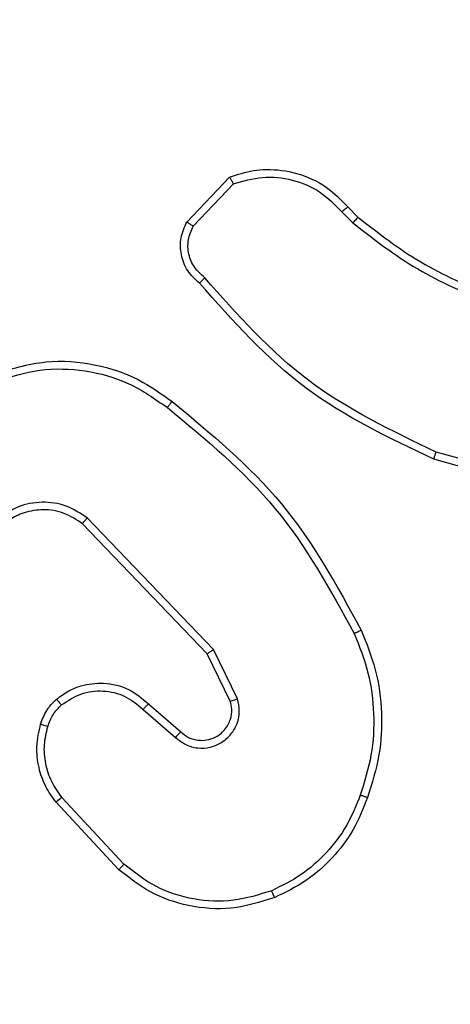
# Model space of a CAD drawing. Units: millimetres. Extents: x 2185 to 5032, y 505 to 1577.
# Drawn here: x 3164 to 3165, y 1074 to 1077 of the extents above; entities that cross this region are included whole.
import ezdxf

# ---------------------------------------------------------------- set-up
doc = ezdxf.new("R2010")
doc.units = ezdxf.units.MM
doc.header["$PDSIZE"] = -1
doc.layers.add('VP-DIM', color=7, linetype='Continuous')
doc.layers.add('VP-EQ', color=192, linetype='Continuous')
doc.dimstyles.get("Standard").update_dxf_attribs({"dimtxt": 14, "dimasz": 20, "dimexe": 20, "dimexo": 50, "dimgap": 20, "dimtad": 0, "dimdec": 0, "dimzin": 0, "dimdsep": 46, "dimtxsty": 'Standard', "dimcen": -0.09, "dimadec": 0, "dimazin": 0, "dimtfac": 1, "dimtdec": 4, "dimtofl": 0, "dimtmove": 0, "dimatfit": 3, "dimfxl": 70, "dimfxlon": 1, "dimtolj": 1, "dimtzin": 0, "dimarcsym": 0})

# ---------------------------------------------------------------- blocks, each defined once
blk = doc.blocks.new('*D54')
at = {"layer": 'Defpoints', "color": 0}
for p in [(3342.9467, 1470.8296), (2672.7974, 1149.0046), (3342.9467, 1076.6546)]:
    blk.add_point(p, dxfattribs=at)
at = {"layer": 'VP-DIM', "color": 0, "lineweight": -2}
for p, q in [((2672.7974, 1400.8296), (2672.7974, 1490.8296)), ((3342.9467, 1400.8296), (3342.9467, 1490.8296)), ((2692.7974, 1470.8296), (2975.2281, 1470.8296)), ((3322.9467, 1470.8296), (3052.5614, 1470.8296))]:
    blk.add_line(p, q, dxfattribs=at)
at = {"layer": 'VP-DIM', "color": 0}
for points in [[(2692.7974, 1474.1629), (2692.7974, 1467.4963), (2672.7974, 1470.8296)], [(3322.9467, 1467.4963), (3322.9467, 1474.1629), (3342.9467, 1470.8296)]]:
    blk.add_solid(points, dxfattribs=at)
at = {"layer": 'VP-DIM', "color": 0, "insert": (3013.8947, 1470.8296), "char_height": 14, "attachment_point": 5}
blk.add_mtext('\\A1;675', dxfattribs=at)
blk = doc.blocks.new('*D55')
at = {"layer": 'Defpoints', "color": 0}
for p in [(2977.7562, 1232.1416), (2945.0967, 657.2053), (3570.1212, 657.2053)]:
    blk.add_point(p, dxfattribs=at)
at = {"layer": 'VP-DIM', "color": 0, "lineweight": -2}
for p, q in [((3500.1212, 1232.1416), (3590.1212, 1232.1416)), ((3570.1212, 1212.1416), (3570.1212, 982.1734)), ((3570.1212, 677.2053), (3570.1212, 907.1734)), ((3500.1212, 657.2053), (3590.1212, 657.2053))]:
    blk.add_line(p, q, dxfattribs=at)
at = {"layer": 'VP-DIM', "color": 0}
for points in [[(3573.4545, 1212.1416), (3566.7878, 1212.1416), (3570.1212, 1232.1416)], [(3566.7878, 677.2053), (3573.4545, 677.2053), (3570.1212, 657.2053)]]:
    blk.add_solid(points, dxfattribs=at)
at = {"layer": 'VP-DIM', "color": 0, "insert": (3570.1212, 944.6734), "char_height": 14, "attachment_point": 5, "rotation": 90}
blk.add_mtext('\\A1;580', dxfattribs=at)
blk = doc.blocks.new('*D56')
at = {"layer": 'Defpoints', "color": 0}
for p in [(3276.8467, 1400.0374), (3017.6841, 504.7076), (3667.2654, 504.7076)]:
    blk.add_point(p, dxfattribs=at)
at = {"layer": 'VP-DIM', "color": 0, "lineweight": -2}
for p, q in [((3597.2654, 1400.0374), (3687.2654, 1400.0374)), ((3667.2654, 1380.0374), (3667.2654, 987.0241)), ((3667.2654, 524.7076), (3667.2654, 909.6907)), ((3597.2654, 504.7076), (3687.2654, 504.7076))]:
    blk.add_line(p, q, dxfattribs=at)
at = {"layer": 'VP-DIM', "color": 0}
for points in [[(3670.5987, 1380.0374), (3663.9321, 1380.0374), (3667.2654, 1400.0374)], [(3663.9321, 524.7076), (3670.5987, 524.7076), (3667.2654, 504.7076)]]:
    blk.add_solid(points, dxfattribs=at)
at = {"layer": 'VP-DIM', "color": 0, "insert": (3667.2654, 948.3574), "char_height": 14, "attachment_point": 5, "rotation": 90}
blk.add_mtext('\\A1;895', dxfattribs=at)
blk = doc.blocks.new('*D57')
at = {"layer": 'Defpoints', "color": 0}
for p in [(3495.446, 1557.3076), (2520.3001, 1076.362), (3495.446, 1034.2532)]:
    blk.add_point(p, dxfattribs=at)
at = {"layer": 'VP-DIM', "color": 0, "lineweight": -2}
for p, q in [((2520.3001, 1487.3076), (2520.3001, 1577.3076)), ((3495.446, 1487.3076), (3495.446, 1577.3076)), ((2540.3001, 1557.3076), (2979.2442, 1557.3076)), ((3475.446, 1557.3076), (3056.5775, 1557.3076))]:
    blk.add_line(p, q, dxfattribs=at)
at = {"layer": 'VP-DIM', "color": 0}
for points in [[(2540.3001, 1560.6409), (2540.3001, 1553.9742), (2520.3001, 1557.3076)], [(3475.446, 1553.9742), (3475.446, 1560.6409), (3495.446, 1557.3076)]]:
    blk.add_solid(points, dxfattribs=at)
at = {"layer": 'VP-DIM', "color": 0, "insert": (3017.9109, 1557.3076), "char_height": 14, "attachment_point": 5}
blk.add_mtext('\\A1;975', dxfattribs=at)
blk = doc.blocks.new('WD1505')
at = {"layer": 'VP-EQ', "color": 7, "linetype": 'Continuous', "lineweight": 25}
for p, q in [((3164.6927, 1076.2047), (3164.8053, 1076.3229)), ((3164.7094, 1076.194), (3164.8151, 1076.3053)), ((3165.1006, 1076.2318), (3165.1294, 1076.2024)), ((3165.1162, 1076.2445), (3165.1425, 1076.2177)), ((3165.7014, 1075.4998), (3165.3483, 1075.5991)), ((3165.6972, 1075.4804), (3165.342, 1075.5802)), ((3164.7624, 1075.0791), (3164.4307, 1075.4257)), ((3164.7463, 1075.0678), (3164.4183, 1075.4105)), ((3164.8071, 1074.9432), (3164.7463, 1075.0678)), ((3164.8258, 1074.9492), (3164.7624, 1075.0791)), ((3164.5917, 1074.9365), (3164.6767, 1074.8627)), ((3164.5776, 1074.9216), (3164.6628, 1074.8477)), ((3164.514, 1074.4995), (3164.3487, 1074.6776)), ((3164.5272, 1074.5138), (3164.3639, 1074.6898))]:
    blk.add_line(p, q, dxfattribs=at)
for points, knots in [([(3164.8053, 1076.3229), (3164.826, 1076.3298), (3164.8576, 1076.3403), (3164.9173, 1076.3448), (3164.9842, 1076.3363), (3165.0599, 1076.3023), (3165.0982, 1076.263), (3165.1162, 1076.2445)], [0, 0, 0, 0, 0.190189, 0.290663, 0.522254, 0.775143, 1, 1, 1, 1]), ([(3164.8053, 1076.3229), (3164.8054, 1076.3226), (3164.8056, 1076.3222), (3164.8072, 1076.3194), (3164.8091, 1076.3161), (3164.8108, 1076.3129), (3164.8129, 1076.3093), (3164.8143, 1076.3067), (3164.8151, 1076.3053)], [0, 0, 0, 0, 0.213511, 0.450761, 0.578487, 0.712808, 0.85333, 1, 1, 1, 1]), ([(3164.8151, 1076.3053), (3164.8404, 1076.3127), (3164.8911, 1076.3275), (3164.9707, 1076.3188), (3165.0449, 1076.2881), (3165.082, 1076.2506), (3165.1006, 1076.2318)], [0, 0, 0, 0, 0.249987, 0.49996, 0.749813, 1, 1, 1, 1]), ([(3165.1162, 1076.2445), (3165.1159, 1076.2443), (3165.1154, 1076.2439), (3165.1118, 1076.241), (3165.1066, 1076.2368), (3165.1026, 1076.2335), (3165.1006, 1076.2318)], [0, 0, 0, 0, 0.2501895, 0.5000435, 0.7497789, 1, 1, 1, 1]), ([(3164.7259, 1076.0435), (3164.7146, 1076.054), (3164.6921, 1076.0748), (3164.676, 1076.1183), (3164.6745, 1076.164), (3164.6867, 1076.1912), (3164.6927, 1076.2047)], [0, 0, 0, 0, 0.2549544, 0.5065926, 0.7549373, 1, 1, 1, 1]), ([(3164.6927, 1076.2047), (3164.6929, 1076.2045), (3164.6933, 1076.2042), (3164.696, 1076.2025), (3164.6991, 1076.2005), (3164.7022, 1076.1986), (3164.7056, 1076.1964), (3164.7081, 1076.1948), (3164.7094, 1076.194)], [0, 0, 0, 0, 0.21556, 0.453438, 0.581286, 0.714966, 0.854607, 1, 1, 1, 1]), ([(3165.1425, 1076.2177), (3165.1422, 1076.2174), (3165.1417, 1076.2168), (3165.1382, 1076.2128), (3165.1339, 1076.2077), (3165.1309, 1076.2042), (3165.1294, 1076.2024)], [0, 0, 0, 0, 0.279856, 0.559059, 0.779516, 1, 1, 1, 1]), ([(3165.1425, 1076.2177), (3165.1962, 1076.1758), (3165.3048, 1076.0913), (3165.4313, 1076.0371), (3165.4953, 1076.0098)], [0, 0, 0, 0, 0.4946684, 1, 1, 1, 1]), ([(3164.7397, 1076.058), (3164.7302, 1076.0665), (3164.711, 1076.0835), (3164.6962, 1076.1196), (3164.6941, 1076.1587), (3164.7043, 1076.1822), (3164.7094, 1076.194)], [0, 0, 0, 0, 0.249972, 0.499931, 0.749619, 1, 1, 1, 1]), ([(3165.1294, 1076.2024), (3165.1847, 1076.1594), (3165.2953, 1076.0734), (3165.4242, 1076.0184), (3165.4886, 1075.9908)], [0, 0, 0, 0, 0.500006, 1, 1, 1, 1]), ([(3164.7259, 1076.0435), (3164.7261, 1076.0437), (3164.7264, 1076.0441), (3164.7289, 1076.0466), (3164.7316, 1076.0494), (3164.734, 1076.052), (3164.7368, 1076.0549), (3164.7387, 1076.0569), (3164.7397, 1076.058)], [0, 0, 0, 0, 0.228005, 0.470046, 0.596949, 0.727662, 0.862104, 1, 1, 1, 1]), ([(3165.3483, 1075.5991), (3165.2315, 1075.6551), (3164.9977, 1075.7671), (3164.8257, 1075.961), (3164.7397, 1076.058)], [0, 0, 0, 0, 0.4999993, 1, 1, 1, 1]), ([(3165.342, 1075.5802), (3165.2253, 1075.6358), (3164.9885, 1075.7484), (3164.8142, 1075.9443), (3164.7259, 1076.0435)], [0, 0, 0, 0, 0.493261, 1, 1, 1, 1]), ([(3164.1831, 1075.8032), (3164.229, 1075.8174), (3164.3169, 1075.8445), (3164.4496, 1075.8339), (3164.5638, 1075.7967), (3164.625, 1075.7529), (3164.654, 1075.7321)], [0, 0, 0, 0, 0.286575, 0.5488, 0.786617, 1, 1, 1, 1]), ([(3164.1905, 1075.7847), (3164.2287, 1075.7968), (3164.305, 1075.8211), (3164.4262, 1075.8173), (3164.5431, 1075.7851), (3164.6087, 1075.7392), (3164.6415, 1075.7162)], [0, 0, 0, 0, 0.249993, 0.499963, 0.74989, 1, 1, 1, 1]), ([(3164.6415, 1075.7162), (3164.6425, 1075.7174), (3164.6444, 1075.7199), (3164.647, 1075.7233), (3164.6493, 1075.7262), (3164.6516, 1075.7292), (3164.6536, 1075.7316), (3164.6539, 1075.732), (3164.654, 1075.7321)], [0, 0, 0, 0, 0.149969, 0.293041, 0.428834, 0.55739, 0.792688, 1, 1, 1, 1]), ([(3164.6415, 1075.7162), (3164.7424, 1075.6327), (3164.9443, 1075.4657), (3165.0701, 1075.2359), (3165.1331, 1075.121)], [0, 0, 0, 0, 0.499997, 1, 1, 1, 1]), ([(3164.654, 1075.7321), (3164.7562, 1075.6477), (3164.9607, 1075.4787), (3165.0878, 1075.246), (3165.1513, 1075.1297)], [0, 0, 0, 0, 0.500132, 1, 1, 1, 1]), ([(3165.342, 1075.5802), (3165.3421, 1075.5804), (3165.3422, 1075.5808), (3165.3431, 1075.5837), (3165.3443, 1075.5871), (3165.3454, 1075.5905), (3165.3468, 1075.5946), (3165.3478, 1075.5975), (3165.3483, 1075.5991)], [0, 0, 0, 0, 0.200749, 0.433952, 0.56308, 0.700462, 0.846092, 1, 1, 1, 1]), ([(3164.4307, 1075.4257), (3164.4127, 1075.4375), (3164.3769, 1075.4611), (3164.3121, 1075.4702), (3164.2478, 1075.4587), (3164.2127, 1075.4341), (3164.1951, 1075.4219)], [0, 0, 0, 0, 0.250286, 0.500091, 0.750033, 1, 1, 1, 1]), ([(3164.4183, 1075.4105), (3164.4028, 1075.4208), (3164.3716, 1075.4414), (3164.3168, 1075.4499), (3164.274, 1075.443), (3164.2379, 1075.4289), (3164.2204, 1075.4158), (3164.2089, 1075.4072)], [0, 0, 0, 0, 0.244208, 0.48991, 0.713029, 0.811021, 1, 1, 1, 1]), ([(3164.4183, 1075.4105), (3164.4185, 1075.4107), (3164.4189, 1075.4112), (3164.4217, 1075.4147), (3164.4258, 1075.4198), (3164.4291, 1075.4237), (3164.4307, 1075.4257)], [0, 0, 0, 0, 0.249931, 0.499861, 0.749619, 1, 1, 1, 1]), ([(3165.1513, 1075.1297), (3165.1511, 1075.1296), (3165.1505, 1075.1293), (3165.1463, 1075.1272), (3165.1402, 1075.1244), (3165.1355, 1075.1221), (3165.1331, 1075.121)], [0, 0, 0, 0, 0.2503009, 0.5000374, 0.7498372, 1, 1, 1, 1]), ([(3165.1331, 1075.121), (3165.1466, 1075.0871), (3165.1736, 1075.0193), (3165.1868, 1074.91), (3165.1816, 1074.8001), (3165.1597, 1074.7305), (3165.1488, 1074.6957)], [0, 0, 0, 0, 0.249942, 0.499993, 0.750047, 1, 1, 1, 1]), ([(3165.1513, 1075.1297), (3165.1651, 1075.0956), (3165.1933, 1075.0255), (3165.2076, 1074.9136), (3165.2023, 1074.7988), (3165.1795, 1074.7266), (3165.1678, 1074.6894)], [0, 0, 0, 0, 0.2434, 0.499996, 0.742033, 1, 1, 1, 1]), ([(3164.7463, 1075.0678), (3164.7465, 1075.0679), (3164.7468, 1075.0681), (3164.7491, 1075.0697), (3164.752, 1075.0718), (3164.755, 1075.0738), (3164.7585, 1075.0763), (3164.7611, 1075.0782), (3164.7624, 1075.0791)], [0, 0, 0, 0, 0.1942424, 0.4253152, 0.5548064, 0.693863, 0.8423776, 1, 1, 1, 1]), ([(3164.3502, 1074.9486), (3164.3605, 1074.9563), (3164.3801, 1074.9709), (3164.4218, 1074.9874), (3164.4762, 1074.9938), (3164.5408, 1074.9789), (3164.575, 1074.9504), (3164.5917, 1074.9365)], [0, 0, 0, 0, 0.145273, 0.276024, 0.502118, 0.756335, 1, 1, 1, 1]), ([(3164.3629, 1074.9331), (3164.3794, 1074.9441), (3164.4125, 1074.966), (3164.4727, 1074.9733), (3164.5319, 1074.9599), (3164.5624, 1074.9344), (3164.5776, 1074.9216)], [0, 0, 0, 0, 0.249925, 0.499879, 0.749602, 1, 1, 1, 1]), ([(3164.3083, 1074.8828), (3164.3129, 1074.8952), (3164.3181, 1074.9091), (3164.3278, 1074.9236), (3164.3355, 1074.9343), (3164.3438, 1074.9424), (3164.3502, 1074.9486)], [0, 0, 0, 0, 0.499457, 0.560144, 0.663875, 1, 1, 1, 1]), ([(3164.3271, 1074.8767), (3164.331, 1074.8874), (3164.339, 1074.9087), (3164.3549, 1074.925), (3164.3629, 1074.9331)], [0, 0, 0, 0, 0.500073, 1, 1, 1, 1]), ([(3164.3502, 1074.9486), (3164.3503, 1074.9483), (3164.3507, 1074.9478), (3164.3535, 1074.9442), (3164.3578, 1074.9391), (3164.3612, 1074.9351), (3164.3629, 1074.9331)], [0, 0, 0, 0, 0.249968, 0.49976, 0.749697, 1, 1, 1, 1]), ([(3164.5917, 1074.9365), (3164.5916, 1074.9363), (3164.5912, 1074.936), (3164.589, 1074.9337), (3164.5864, 1074.9309), (3164.5839, 1074.9282), (3164.5809, 1074.9251), (3164.5787, 1074.9228), (3164.5776, 1074.9216)], [0, 0, 0, 0, 0.206399, 0.441113, 0.569887, 0.705694, 0.849162, 1, 1, 1, 1]), ([(3164.6628, 1074.8477), (3164.6714, 1074.8408), (3164.6887, 1074.8271), (3164.7211, 1074.8184), (3164.7543, 1074.8204), (3164.7851, 1074.8331), (3164.8101, 1074.8551), (3164.8264, 1074.8841), (3164.833, 1074.917), (3164.8282, 1074.9385), (3164.8258, 1074.9492)], [0, 0, 0, 0, 0.125114, 0.250184, 0.374967, 0.500014, 0.624914, 0.749998, 0.874976, 1, 1, 1, 1]), ([(3164.6767, 1074.8627), (3164.6833, 1074.8573), (3164.6969, 1074.8462), (3164.7212, 1074.8395), (3164.7455, 1074.84), (3164.7703, 1074.8479), (3164.7899, 1074.8633), (3164.8018, 1074.8808), (3164.8093, 1074.8988), (3164.8125, 1074.9204), (3164.8088, 1074.9361), (3164.8071, 1074.9432)], [0, 0, 0, 0, 0.121989, 0.248433, 0.35083, 0.467226, 0.617023, 0.696814, 0.76907, 0.895986, 1, 1, 1, 1]), ([(3164.8071, 1074.9432), (3164.8074, 1074.9433), (3164.808, 1074.9434), (3164.8123, 1074.9448), (3164.8185, 1074.9468), (3164.8234, 1074.9484), (3164.8258, 1074.9492)], [0, 0, 0, 0, 0.2501419, 0.499847, 0.7496575, 1, 1, 1, 1]), ([(3164.3487, 1074.6776), (3164.3391, 1074.691), (3164.3191, 1074.7186), (3164.3018, 1074.769), (3164.2953, 1074.8256), (3164.3039, 1074.8634), (3164.3083, 1074.8828)], [0, 0, 0, 0, 0.226431, 0.468601, 0.726449, 1, 1, 1, 1]), ([(3164.3083, 1074.8828), (3164.3086, 1074.8827), (3164.3091, 1074.8824), (3164.3134, 1074.8809), (3164.3196, 1074.879), (3164.3246, 1074.8775), (3164.3271, 1074.8767)], [0, 0, 0, 0, 0.250054, 0.500039, 0.749862, 1, 1, 1, 1]), ([(3164.3639, 1074.6898), (3164.3543, 1074.7033), (3164.3351, 1074.7304), (3164.32, 1074.7783), (3164.3158, 1074.8282), (3164.3233, 1074.8606), (3164.3271, 1074.8767)], [0, 0, 0, 0, 0.250044, 0.499996, 0.749949, 1, 1, 1, 1]), ([(3164.6767, 1074.8627), (3164.6766, 1074.8626), (3164.6764, 1074.8624), (3164.6748, 1074.8606), (3164.6725, 1074.8581), (3164.6699, 1074.8553), (3164.6666, 1074.8518), (3164.6641, 1074.8491), (3164.6628, 1074.8477)], [0, 0, 0, 0, 0.156033, 0.374401, 0.507305, 0.65586, 0.820097, 1, 1, 1, 1]), ([(3164.3487, 1074.6776), (3164.349, 1074.6778), (3164.3495, 1074.6781), (3164.3529, 1074.6809), (3164.3579, 1074.6849), (3164.3619, 1074.6882), (3164.3639, 1074.6898)], [0, 0, 0, 0, 0.250121, 0.499953, 0.749606, 1, 1, 1, 1]), ([(3165.1488, 1074.6957), (3165.1378, 1074.6683), (3165.116, 1074.6134), (3165.0615, 1074.5429), (3164.9954, 1074.4832), (3164.9424, 1074.4571), (3164.9159, 1074.4441)], [0, 0, 0, 0, 0.249949, 0.500014, 0.750092, 1, 1, 1, 1]), ([(3165.1678, 1074.6894), (3165.1564, 1074.6606), (3165.1337, 1074.6031), (3165.0769, 1074.5289), (3165.0072, 1074.4667), (3164.9515, 1074.4396), (3164.9237, 1074.4261)], [0, 0, 0, 0, 0.2500243, 0.500005, 0.7500135, 1, 1, 1, 1]), ([(3165.1678, 1074.6894), (3165.1676, 1074.6895), (3165.1671, 1074.6895), (3165.1641, 1074.6905), (3165.1605, 1074.6917), (3165.1571, 1074.6928), (3165.1531, 1074.6942), (3165.1502, 1074.6952), (3165.1488, 1074.6957)], [0, 0, 0, 0, 0.208971, 0.445053, 0.573356, 0.70873, 0.851051, 1, 1, 1, 1]), ([(3164.514, 1074.4995), (3164.5142, 1074.4997), (3164.5146, 1074.5002), (3164.5176, 1074.5034), (3164.522, 1074.5081), (3164.5255, 1074.5119), (3164.5272, 1074.5138)], [0, 0, 0, 0, 0.249705, 0.499738, 0.749345, 1, 1, 1, 1]), ([(3164.9237, 1074.4261), (3164.886, 1074.4143), (3164.8123, 1074.3913), (3164.6983, 1074.4003), (3164.5955, 1074.4351), (3164.5407, 1074.4784), (3164.514, 1074.4995)], [0, 0, 0, 0, 0.268415, 0.524565, 0.768436, 1, 1, 1, 1]), ([(3164.9159, 1074.4441), (3164.8826, 1074.4337), (3164.8161, 1074.4127), (3164.7107, 1074.418), (3164.6097, 1074.4494), (3164.5547, 1074.4923), (3164.5272, 1074.5138)], [0, 0, 0, 0, 0.249984, 0.499962, 0.749881, 1, 1, 1, 1]), ([(3164.9237, 1074.4261), (3164.9235, 1074.4264), (3164.9232, 1074.4269), (3164.9214, 1074.431), (3164.9188, 1074.437), (3164.9169, 1074.4417), (3164.9159, 1074.4441)], [0, 0, 0, 0, 0.250089, 0.49982, 0.749786, 1, 1, 1, 1])]:
    blk.add_open_spline(points, degree=3, knots=knots, dxfattribs=at)
blk = doc.blocks.new('wd1505_2D')
at = {"layer": 'VP-EQ', "color": 0}
blk.add_blockref('WD1505', (0, 0), dxfattribs=at)

msp = doc.modelspace()

# ---------------------------------------------------------------- block references
at = {"color": 0}
msp.add_blockref('wd1505_2D', (0, 0), dxfattribs=at)

# ---------------------------------------------------------------- dimensions: what is measured, and where the dimension line sits
at = {"layer": 'VP-DIM', "color": 0}
dim = msp.add_linear_dim(base=(3495.446, 1557.3076), p1=(2520.3001, 1076.362), p2=(3495.446, 1034.2532), dimstyle='Standard', dxfattribs=at)
dim.commit()
dim.dimension.update_dxf_attribs({"geometry": '*D57', "text_midpoint": (3017.9109, 1557.3076), "dimtype": 160})
dim = msp.add_linear_dim(base=(3342.9467, 1470.8296), p1=(2672.7974, 1149.0046), p2=(3342.9467, 1076.6546), text='675', dimstyle='Standard', dxfattribs=at)
dim.commit()
dim.dimension.update_dxf_attribs({"geometry": '*D54', "text_midpoint": (3013.8947, 1470.8296), "dimtype": 160})
dim = msp.add_linear_dim(base=(3667.2654, 504.7076), p1=(3276.8467, 1400.0374), p2=(3017.6841, 504.7076), angle=90, dimstyle='Standard', dxfattribs=at)
dim.commit()
dim.dimension.update_dxf_attribs({"geometry": '*D56', "text_midpoint": (3667.2654, 948.3574), "dimtype": 160})
dim = msp.add_linear_dim(base=(3570.1212, 657.2053), p1=(2977.7562, 1232.1416), p2=(2945.0967, 657.2053), angle=90, text='580', dimstyle='Standard', dxfattribs=at)
dim.commit()
dim.dimension.update_dxf_attribs({"geometry": '*D55', "text_midpoint": (3570.1212, 944.6734)})

doc.saveas('drawing.dxf')
